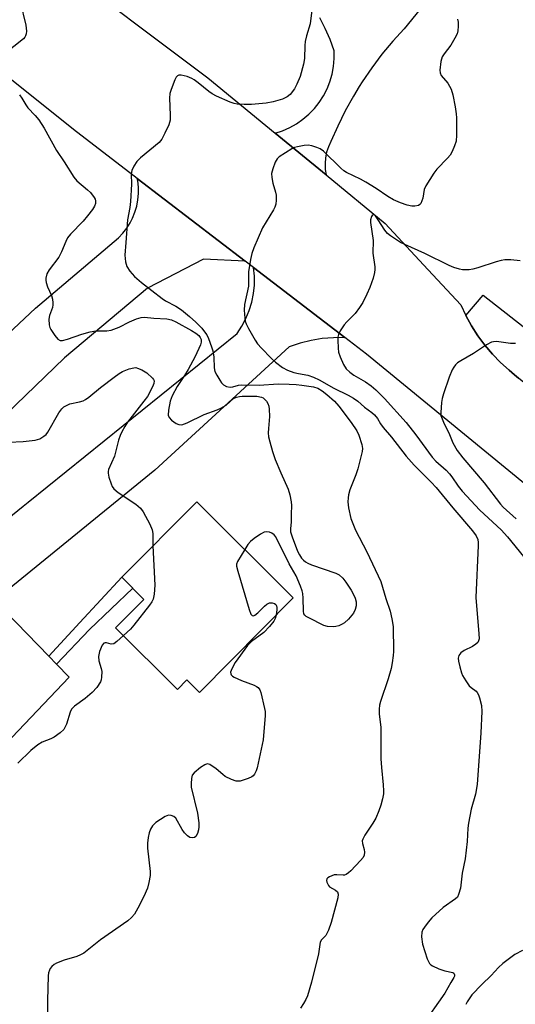
# Model space of a CAD drawing. Units: inches. Extents: x 1249772 to 1255772, y 601450 to 605451.
# Drawn here: x 1255170 to 1255313, y 602560 to 602844 of the extents above; entities that cross this region are included whole.
import ezdxf

# ---------------------------------------------------------------- set-up
doc = ezdxf.new("R2010")
doc.units = ezdxf.units.IN
doc.header["$MEASUREMENT"] = 0
for name, color, linetype in [('BLDG-Footprint', 5, 'Continuous'), ('TRANS-Driveway', 251, 'Continuous'), ('TRANS-Non Street Sidewalk', 7, 'Continuous'), ('TRANS-Road', 130, 'Continuous'), ('Undefined', 1, 'Continuous')]:
    doc.layers.add(name, color=color, linetype=linetype)

msp = doc.modelspace()

# ---------------------------------------------------------------- linework, layer by layer
at = {"layer": 'BLDG-Footprint', "elevation": 789.84}
msp.add_lwpolyline([(1255248.7, 602676.96), (1255221.59, 602649.69), (1255217.99, 602653.26), (1255215.28, 602650.53), (1255197.42, 602668.29), (1255205.6, 602676.52), (1255199.18, 602682.9), (1255220.83, 602704.67)], close=True, dxfattribs=at)
at = {"layer": 'TRANS-Driveway'}
msp.add_lwpolyline([(1255293.35, 602856.7), (1255280.71, 602841.19), (1255277.42, 602837.58), (1255274.31, 602833.82), (1255271.37, 602829.91), (1255268.62, 602825.88), (1255267.75, 602824.47), (1255266.06, 602821.72), (1255263.7, 602817.45), (1255261.54, 602813.07), (1255259.58, 602808.59), (1255258.87, 602807.09), (1255258.35, 602805.53), (1255258.02, 602803.9), (1255257.89, 602802.26), (1255257.96, 602800.6), (1255258.23, 602798.97), (1255243.47, 602811.05), (1255245.61, 602811.75), (1255247.68, 602812.66), (1255249.65, 602813.76), (1255251.51, 602815.05), (1255253.23, 602816.51), (1255254.8, 602818.14), (1255256.2, 602819.9), (1255257.43, 602821.8), (1255258.46, 602823.81), (1255259.3, 602825.9), (1255259.93, 602828.07), (1255260.35, 602830.29), (1255260.55, 602832.54), (1255260.53, 602834.8), (1255259.35, 602838.06), (1255257.96, 602841.23), (1255256.36, 602844.3)], dxfattribs=at)
msp.add_lwpolyline([(1255335.16, 602723.13), (1255313.72, 602740.38), (1255312.6, 602741.28), (1255311.1, 602742.61), (1255308.59, 602744.88), (1255306.23, 602747.31), (1255304.04, 602749.89), (1255302.02, 602752.61), (1255300.18, 602755.45), (1255298.54, 602758.41), (1255303.57, 602764.28), (1255325.31, 602747.23), (1255332.14, 602755.6), (1255354.84, 602782.81), (1255357.54, 602786.04), (1255377.22, 602809.63), (1255387.33, 602801.25), (1255335.49, 602737.13), (1255334.04, 602733.1), (1255334.2, 602729.35)], close=True, dxfattribs=at)
msp.add_polyline3d([(1255123.23, 602712.77, 0), (1255174.3, 602760.59, 0), (1255198.26, 602780.83, 0), (1255199.52, 602782.18, 0), (1255200.65, 602783.64, 0), (1255201.63, 602785.2, 0), (1255202.3, 602786.52, 0), (1255202.99, 602788.23, 0), (1255203.51, 602790, 0), (1255203.85, 602791.81, 0), (1255204.01, 602793.65, 0), (1255203.99, 602795.5, 0), (1255203.79, 602797.33, 0), (1255203.68, 602797.98, 0), (1255234.86, 602774.09, 0), (1255222.8, 602774.67, 0), (1255206.61, 602766.29, 0), (1255182.69, 602746.18, 0), (1255126.5, 602692.19, 0)], dxfattribs=at)
at = {"layer": 'TRANS-Non Street Sidewalk'}
msp.add_lwpolyline([(1255180.32, 602657.86), (1255178.14, 602660.1), (1255187.11, 602669.89), (1255199.18, 602682.9), (1255202.39, 602679.71), (1255189.83, 602667.79)], close=True, dxfattribs=at)
at = {"layer": 'TRANS-Road'}
for points in [[(1255178.1, 602861.49), (1255224, 602826.98), (1255243.47, 602811.05), (1255258.23, 602798.97), (1255275.29, 602785.01), (1255286.33, 602773.09), (1255297.09, 602761.46), (1255298.54, 602758.41), (1255300.18, 602755.45), (1255302.02, 602752.61), (1255304.04, 602749.89), (1255306.23, 602747.31), (1255308.59, 602744.88), (1255311.1, 602742.61), (1255312.6, 602741.28), (1255313.72, 602740.38)], [(1255479.29, 602564.93), (1255464.86, 602579.78), (1255451.83, 602593.2), (1255450, 602594.94), (1255434.29, 602609.38), (1255431.59, 602611.86), (1255374.44, 602661.54), (1255269.81, 602747.32), (1255263.63, 602752.05), (1255237.27, 602772.24), (1255234.86, 602774.09), (1255203.68, 602797.98), (1255185.28, 602812.07), (1255143.63, 602845.27)], [(1255155.68, 602691.31), (1255170.69, 602703.4), (1255172.17, 602704.59), (1255232.48, 602753.22), (1255233.87, 602755.31), (1255235.05, 602757.53), (1255236.01, 602759.85), (1255236.74, 602762.26), (1255237.24, 602764.73), (1255237.49, 602767.23), (1255237.5, 602769.74), (1255237.27, 602772.24), (1255263.63, 602752.05), (1255260.35, 602752.03), (1255257.09, 602751.75), (1255253.85, 602751.21), (1255250.66, 602750.43), (1255247.55, 602749.4), (1255208.7, 602713.82), (1255162.4, 602676.24), (1255178.14, 602660.1), (1255180.32, 602657.86), (1255184.01, 602654.09), (1255150.78, 602619.23)]]:
    msp.add_lwpolyline(points, dxfattribs=at)
at = {"layer": 'Undefined'}
for points, elevation in [([(1255169.81, 602848.91), (1255171.45, 602842.16), (1255171.62, 602841.32), (1255171.68, 602840.48), (1255171.58, 602839.67), (1255171.43, 602839.16), (1255171.17, 602838.7), (1255170.79, 602838.27), (1255165.27, 602833.8)], 788), ([(1255254.05, 602846.52), (1255253.59, 602842.59), (1255252.54, 602839.13), (1255252.15, 602837.48), (1255252.04, 602836.35), (1255251.95, 602832.63), (1255251.65, 602830.94), (1255250.68, 602827.35), (1255249.73, 602825.16), (1255249.03, 602823.86), (1255247.78, 602822.21), (1255246.92, 602821.48), (1255245.63, 602820.89), (1255242.86, 602820.04), (1255240.89, 602819.69), (1255236.63, 602819.28), (1255234.57, 602819.28), (1255232.48, 602819.42), (1255231.6, 602819.57), (1255230.52, 602819.94), (1255226.55, 602821.72), (1255225.26, 602822.37), (1255224.33, 602823.02), (1255221.29, 602825.6), (1255220.13, 602826.44), (1255219.4, 602826.86), (1255218.04, 602827.35), (1255216.38, 602827.74), (1255215.64, 602827.75), (1255215.25, 602827.54), (1255214.94, 602827.16), (1255214.55, 602826.42), (1255213.44, 602823.65), (1255213.08, 602822.53), (1255212.94, 602821.11), (1255213.17, 602816.19), (1255213.14, 602814.77), (1255212.74, 602813.41), (1255211.65, 602811.05), (1255210.73, 602809.27), (1255210.03, 602808.37), (1255204.63, 602803.89), (1255203.58, 602802.89), (1255202.68, 602801.51), (1255202.12, 602800.26), (1255201.95, 602799.17), (1255201.97, 602796.28), (1255201.69, 602791.33), (1255201.47, 602789.6), (1255200.81, 602786.08), (1255200.4, 602779.5), (1255200.08, 602775.88), (1255200.27, 602773.92), (1255200.64, 602772.58), (1255201.55, 602771.19), (1255202.86, 602769.7), (1255204.88, 602767.97), (1255210.87, 602763.33), (1255211.84, 602762.7), (1255214.82, 602761.17), (1255216.44, 602760.05), (1255218.71, 602758.17), (1255220.58, 602756.5), (1255222.26, 602754.77), (1255223.12, 602753.75), (1255223.72, 602752.81), (1255224.22, 602751.76), (1255225.14, 602749.36), (1255225.46, 602748.27), (1255225.75, 602746.36), (1255225.89, 602743.33), (1255226.11, 602742.27), (1255226.6, 602741.24), (1255227.48, 602739.75), (1255227.97, 602739.04), (1255228.53, 602738.45), (1255229.47, 602737.99), (1255230.51, 602737.79), (1255231.3, 602737.89), (1255232.9, 602738.33), (1255233.82, 602738.44), (1255238.85, 602738.37), (1255244.34, 602738.68), (1255247.57, 602738.65), (1255249.56, 602738.55), (1255251.2, 602738.37), (1255254.59, 602737.82), (1255255.85, 602737.44), (1255257.08, 602736.72), (1255258.45, 602735.63), (1255260.58, 602733.69), (1255261.88, 602732.25), (1255265.46, 602727.51), (1255267.05, 602725.19), (1255267.65, 602723.92), (1255268.52, 602721.17), (1255268.7, 602720.07), (1255268.63, 602719.22), (1255267.33, 602714.14), (1255266.82, 602712.47), (1255265.08, 602708.09), (1255264.64, 602706.7), (1255264.52, 602705.83), (1255264.49, 602704.64), (1255264.68, 602702.93), (1255265.35, 602699.88), (1255266.64, 602696.45), (1255270, 602690.22), (1255273.95, 602681.7), (1255275.47, 602676.73), (1255276.74, 602673.13), (1255277.21, 602670.9), (1255277.52, 602668.65), (1255277.68, 602661.46), (1255277.59, 602660.28), (1255277.29, 602658.24), (1255276.94, 602656.53), (1255276.12, 602653.55), (1255273.93, 602647.1), (1255273.66, 602645.96), (1255273.52, 602644.84), (1255273.56, 602643.51), (1255273.98, 602639.53), (1255274.04, 602630.49), (1255274.19, 602628.01), (1255274.71, 602622.98), (1255274.78, 602621.29), (1255274.73, 602620.44), (1255274.51, 602619.01), (1255273.99, 602617.13), (1255273.44, 602615.53), (1255272.59, 602613.43), (1255271.72, 602611.92), (1255269.35, 602608.52), (1255268.76, 602607.32), (1255268.64, 602606.82), (1255268.67, 602606.07), (1255269.2, 602604.36), (1255269.31, 602603.56), (1255269.22, 602602.74), (1255268.86, 602602), (1255268.14, 602601.13), (1255265.29, 602598.2), (1255264.66, 602597.61), (1255264, 602597.14), (1255263.55, 602596.97), (1255263.11, 602596.92), (1255261.31, 602597.08), (1255260.48, 602597), (1255259.15, 602596.5), (1255258.71, 602596.22), (1255258.42, 602595.87), (1255258.34, 602595.43), (1255258.41, 602594.94), (1255258.84, 602593.97), (1255259.21, 602593.58), (1255260.91, 602592.6), (1255261.44, 602592.1), (1255261.64, 602591.45), (1255261.58, 602590.43), (1255259.62, 602583.3), (1255258.85, 602581.07), (1255258.08, 602579.52), (1255256.83, 602578.24), (1255256.48, 602577.57), (1255256.02, 602574.25), (1255253.95, 602566.08), (1255252.78, 602562.09), (1255252.34, 602561.08), (1255251.68, 602559.9), (1255250.8, 602558.53)], 786), ([(1255296.16, 602843.91), (1255296.33, 602843.11), (1255296.37, 602841.96), (1255296.23, 602840.53), (1255296.01, 602839.7), (1255295.4, 602838.41), (1255294.24, 602836.42), (1255292.25, 602833.95), (1255291.66, 602833.04), (1255291.29, 602831.74), (1255291.02, 602829.22), (1255291.09, 602828.42), (1255291.39, 602827.72), (1255293.34, 602825.46), (1255294.28, 602823.7), (1255294.75, 602822.07), (1255295.46, 602818.63), (1255295.76, 602816.62), (1255295.84, 602815.46), (1255295.82, 602810.51), (1255295.71, 602808.78), (1255295.3, 602807.38), (1255294.58, 602805.76), (1255293.99, 602804.74), (1255293.24, 602803.84), (1255290.17, 602800.66), (1255289.32, 602799.48), (1255286.97, 602795.8), (1255286.5, 602794.77), (1255286.09, 602792.24), (1255285.87, 602791.47), (1255285.56, 602790.78), (1255285.26, 602790.42), (1255284.83, 602790.16), (1255283.79, 602789.93), (1255282.96, 602789.95), (1255281.56, 602790.29), (1255279.68, 602790.94), (1255277.69, 602791.84), (1255275.98, 602792.78), (1255272.63, 602795.1), (1255269.67, 602796.89), (1255268.13, 602797.74), (1255264.09, 602799.69), (1255263.36, 602800.18), (1255262.46, 602800.96), (1255257.41, 602805.85), (1255256.5, 602806.48), (1255255.47, 602806.92), (1255254.12, 602807.34), (1255253.03, 602807.54), (1255251.89, 602807.49), (1255249.89, 602807.13), (1255249.06, 602806.88), (1255248.3, 602806.52), (1255244.68, 602804.23), (1255244.08, 602803.67), (1255243.51, 602802.69), (1255242.78, 602800.77), (1255242.45, 602799.36), (1255242.49, 602798.26), (1255242.78, 602796.59), (1255243.6, 602793.97), (1255243.77, 602793.16), (1255243.79, 602791.7), (1255243.65, 602790.54), (1255243.37, 602789.72), (1255242.97, 602788.94), (1255239.83, 602783.69), (1255237.33, 602777.99), (1255236.71, 602776.34), (1255236.35, 602774.6), (1255235.82, 602771.06), (1255235.76, 602769.89), (1255235.83, 602767.76), (1255235.75, 602766.94), (1255234.67, 602761.64), (1255234.49, 602759.99), (1255234.71, 602757.68), (1255234.86, 602756.83), (1255235.11, 602756), (1255235.77, 602754.66), (1255237.69, 602751.27), (1255238.36, 602750.3), (1255239.51, 602749.01), (1255242.3, 602746.1), (1255243.58, 602744.98), (1255245.62, 602743.47), (1255247.07, 602742.7), (1255248.87, 602742.02), (1255250.23, 602741.69), (1255252.9, 602741.21), (1255254.59, 602740.61), (1255256.18, 602739.86), (1255260.39, 602737.43), (1255264.57, 602735.48), (1255266.11, 602734.56), (1255267.33, 602733.72), (1255269.26, 602732.02), (1255271.39, 602730.4), (1255272.17, 602729.72), (1255272.99, 602728.74), (1255273.9, 602727.2), (1255274.68, 602726.11), (1255277.03, 602723.35), (1255281.34, 602717.86), (1255283.64, 602715.25), (1255288.5, 602710.37), (1255289.97, 602708.78), (1255294.77, 602702.96), (1255300.5, 602696.28), (1255301.5, 602694.84), (1255301.97, 602693.8), (1255302.09, 602692.95), (1255302.09, 602692.08), (1255301.46, 602677.02), (1255302.34, 602666.55), (1255302.35, 602665.09), (1255302.22, 602664.57), (1255301.99, 602664.12), (1255301.43, 602663.56), (1255300.45, 602662.96), (1255298.09, 602661.75), (1255297.14, 602661.12), (1255296.78, 602660.74), (1255296.54, 602660.31), (1255296.37, 602659.56), (1255296.44, 602658.73), (1255296.82, 602657.01), (1255297.28, 602655.31), (1255297.61, 602654.51), (1255298.51, 602653.01), (1255299.54, 602651.61), (1255300.11, 602651.05), (1255301.51, 602650.03), (1255301.84, 602649.65), (1255302.21, 602648.93), (1255302.51, 602648.14), (1255303.09, 602645.94), (1255303.13, 602644.18), (1255302.89, 602637.97), (1255301.82, 602623.13), (1255301.3, 602620.31), (1255300.09, 602616.01), (1255299.31, 602611.92), (1255299.11, 602610.46), (1255298.93, 602606.63), (1255298.34, 602601.64), (1255297.53, 602597.53), (1255296.96, 602593.23), (1255296.46, 602591.32), (1255296.09, 602590.6), (1255295.58, 602590.07), (1255291.97, 602587.64), (1255288.76, 602584.67), (1255287.62, 602583.34), (1255286.57, 602581.95), (1255286.12, 602581.22), (1255285.84, 602580.46), (1255285.71, 602579.13), (1255286.04, 602576.99), (1255287.42, 602572.77), (1255288.04, 602571.49), (1255288.41, 602571.09), (1255288.87, 602570.78), (1255290.75, 602569.93), (1255292.44, 602569.33), (1255294.78, 602568.84), (1255295.12, 602568.62), (1255295.3, 602568.2), (1255295.25, 602567.83), (1255295.06, 602567.42), (1255294.17, 602566.01), (1255292.52, 602562.94), (1255285.79, 602553.44)], 784), ([(1255169.68, 602822.07), (1255170.36, 602821.16), (1255171.44, 602819.24), (1255172.05, 602818.32), (1255174.16, 602816.15), (1255175.28, 602814.84), (1255176.8, 602812.52), (1255180.34, 602806.04), (1255182.56, 602802.75), (1255185.32, 602798.38), (1255186.24, 602797.31), (1255189.31, 602794.7), (1255190.14, 602793.89), (1255191.21, 602792.47), (1255191.47, 602791.96), (1255191.61, 602791.47), (1255191.59, 602790.74), (1255191.32, 602790), (1255190.72, 602789.04), (1255189.34, 602787.19), (1255188.08, 602785.63), (1255184.42, 602781.93), (1255183.5, 602780.8), (1255182.99, 602779.75), (1255181.8, 602776.78), (1255181.05, 602775.29), (1255178.24, 602771.64), (1255177.54, 602770.42), (1255177.26, 602769.17), (1255177.24, 602768.66), (1255177.34, 602767.91), (1255177.74, 602766.67), (1255178.85, 602764.16), (1255179.14, 602763.12), (1255179.31, 602762.07), (1255179.3, 602761.55), (1255179.17, 602760.78), (1255178.31, 602758.42), (1255178.08, 602757.35), (1255178.2, 602755.72), (1255178.42, 602754.93), (1255178.67, 602754.41), (1255179.83, 602752.68), (1255180.77, 602751.59), (1255181.39, 602751.22), (1255182.12, 602751.19), (1255183.5, 602751.57), (1255187.63, 602753.08), (1255190.07, 602753.71), (1255191.73, 602753.96), (1255194.89, 602753.99), (1255196.17, 602754.23), (1255198.47, 602755.08), (1255201.41, 602756.6), (1255203.47, 602757.5), (1255204.79, 602757.89), (1255205.75, 602757.92), (1255208.44, 602757.67), (1255212.24, 602757.44), (1255213.58, 602757.19), (1255214.83, 602756.64), (1255219.36, 602754.11), (1255220.54, 602753.36), (1255221.4, 602752.66), (1255221.86, 602752.09), (1255222.12, 602751.46), (1255222.16, 602750.76), (1255221.95, 602749.97), (1255220.35, 602746.63), (1255218.33, 602742.81), (1255217.28, 602741.11), (1255215.17, 602737.96), (1255213.7, 602735.23), (1255213.2, 602733.69), (1255212.7, 602731.09), (1255212.62, 602729.71), (1255212.85, 602728.99), (1255213.57, 602728.22), (1255214.93, 602727.26), (1255215.66, 602726.95), (1255216.52, 602726.92), (1255217.29, 602727.13), (1255218.06, 602727.45), (1255222.98, 602729.86), (1255226.71, 602731.19), (1255227.8, 602731.67), (1255229.33, 602732.59), (1255231.47, 602734.44), (1255232.32, 602734.91), (1255233.14, 602735.07), (1255234, 602735.12), (1255238.17, 602735.12), (1255239.58, 602734.87), (1255240.05, 602734.63), (1255240.43, 602734.3), (1255240.94, 602733.7), (1255241.35, 602733.02), (1255241.62, 602732.23), (1255241.77, 602731.36), (1255241.88, 602729.28), (1255241.53, 602725.79), (1255241.5, 602724.61), (1255241.6, 602723.44), (1255241.91, 602722.02), (1255242.7, 602719.22), (1255243.51, 602716.9), (1255245.08, 602713.05), (1255247.25, 602708.35), (1255247.73, 602706.69), (1255248.08, 602704.71), (1255248.17, 602703.58), (1255248.09, 602701.13), (1255248.12, 602698.9), (1255247.91, 602696.83), (1255247.94, 602696.01), (1255248.35, 602694.61), (1255249.95, 602690.45), (1255250.47, 602689.4), (1255251.1, 602688.44), (1255251.65, 602687.8), (1255252.27, 602687.31), (1255252.96, 602686.93), (1255254.02, 602686.5), (1255261.02, 602684.13), (1255262, 602683.58), (1255262.98, 602682.61), (1255263.86, 602681.53), (1255265.41, 602679.19), (1255266.15, 602677.94), (1255266.59, 602676.91), (1255266.83, 602675.79), (1255266.86, 602674.65), (1255266.56, 602673.57), (1255266.07, 602672.55), (1255264.7, 602670.79), (1255263.53, 602669.72), (1255262.87, 602669.34), (1255261.83, 602668.91), (1255261.02, 602668.68), (1255260.21, 602668.57), (1255258.58, 602668.66), (1255257.49, 602669.02), (1255253.21, 602671.15), (1255252.48, 602671.59), (1255252.07, 602671.94), (1255251.81, 602672.37), (1255251.64, 602673.13), (1255251.57, 602676.83), (1255251.47, 602678.2), (1255251.31, 602679.01), (1255250.83, 602680.36), (1255249.58, 602683.27), (1255247.53, 602686.79), (1255243.66, 602694.52), (1255243.19, 602695.17), (1255242.55, 602695.64), (1255241.81, 602695.95), (1255241.03, 602696.05), (1255240.26, 602695.88), (1255239.27, 602695.37), (1255237.38, 602694.05), (1255236.35, 602693.19), (1255235.63, 602692.33), (1255234.69, 602690.89)], 788), ([(1255314.2, 602774.23), (1255311.58, 602774.45), (1255309.84, 602774.48), (1255308.71, 602774.31), (1255307.33, 602773.94), (1255302.02, 602772.2), (1255300.61, 602771.8), (1255299.51, 602771.64), (1255298.4, 602771.59), (1255297.58, 602771.64), (1255296.74, 602771.81), (1255295.11, 602772.3), (1255293.74, 602772.87), (1255286.67, 602776.35), (1255280.93, 602778.88), (1255279.63, 602779.54), (1255276.78, 602781.41), (1255275.92, 602782.11), (1255275.19, 602783.02), (1255273.27, 602786.05), (1255272.44, 602787.17), (1255272.08, 602787.43), (1255271.76, 602787.46), (1255271.52, 602787.33), (1255271.29, 602787.01), (1255271.02, 602786.06), (1255271, 602785.22), (1255271.78, 602780.03), (1255271.64, 602776.37), (1255272.26, 602772.51), (1255272.26, 602771.68), (1255272.15, 602770.85), (1255271.77, 602769.2), (1255270.78, 602766.48), (1255269.96, 602764.58), (1255268.78, 602762.19), (1255267.83, 602760.7), (1255266.6, 602759.04), (1255264.16, 602756.58), (1255263.4, 602755.69), (1255262.22, 602753.99), (1255261.74, 602752.95), (1255261.61, 602752.14), (1255261.59, 602751.29), (1255261.69, 602749), (1255261.82, 602747.87), (1255262.26, 602746.48), (1255263.25, 602744.33), (1255264, 602743.08), (1255265.02, 602742.05), (1255266.22, 602741.2), (1255269.61, 602739.31), (1255271.23, 602738.17), (1255272.57, 602737.02), (1255275.07, 602734.52), (1255281.35, 602727.57), (1255284.09, 602724.03), (1255288.82, 602717.51), (1255289.91, 602716.4), (1255292.89, 602713.79), (1255293.85, 602712.75), (1255294.54, 602711.85), (1255296.3, 602709.21), (1255297.44, 602707.78), (1255302.63, 602702.24), (1255308.79, 602696.55), (1255310.62, 602694.6), (1255316.45, 602687.39)], 782), ([(1255312.84, 602750.34), (1255311.44, 602750.38), (1255307.42, 602750.88), (1255306.55, 602750.87), (1255306, 602750.75), (1255304.47, 602749.96), (1255300.73, 602747.47), (1255297.11, 602745.39), (1255296.17, 602744.73), (1255295.54, 602744.18), (1255295.04, 602743.52), (1255294.64, 602742.78), (1255293.76, 602740.66), (1255292.09, 602735.87), (1255291.66, 602734.45), (1255291.47, 602733.31), (1255291.3, 602730.45), (1255291.37, 602729.61), (1255291.53, 602729.06), (1255292.1, 602727.7), (1255293.84, 602724.09), (1255294.81, 602721.73), (1255296.07, 602719.47), (1255297.68, 602717.4), (1255303.83, 602710.15), (1255308.54, 602703.96), (1255309.35, 602703.12), (1255313.07, 602699.79)], 780), ([(1255166.56, 602721.92), (1255170.67, 602722.06), (1255174.18, 602722.49), (1255175.54, 602722.86), (1255176.7, 602723.58), (1255177.32, 602724.14), (1255177.86, 602724.78), (1255181.02, 602730.35), (1255181.85, 602731.52), (1255182.47, 602732.05), (1255183.41, 602732.6), (1255184.16, 602732.91), (1255186.99, 602733.48), (1255188, 602733.85), (1255188.73, 602734.22), (1255189.66, 602734.9), (1255193.02, 602737.67), (1255197, 602740.68), (1255198.43, 602741.71), (1255199.44, 602742.27), (1255201.31, 602743.02), (1255202.67, 602743.37), (1255203.21, 602743.38), (1255203.74, 602743.28), (1255204.99, 602742.76), (1255206.38, 602741.89), (1255208.04, 602740.38), (1255208.34, 602739.97), (1255208.52, 602739.55), (1255208.44, 602738.85), (1255208.02, 602737.85), (1255206.58, 602735.1), (1255205.56, 602733.69), (1255200.83, 602727.68), (1255200.04, 602726.42), (1255199.19, 602724.85), (1255198.71, 602723.78), (1255198.27, 602722.43), (1255197.06, 602717.83), (1255195.37, 602713.97), (1255195.26, 602713.46), (1255195.26, 602712.92), (1255195.49, 602711.81), (1255196.08, 602709.86), (1255196.41, 602709.08), (1255196.88, 602708.43), (1255198.12, 602707.36), (1255203.22, 602703.95), (1255204.56, 602702.8), (1255205.34, 602701.81), (1255207.27, 602698.21), (1255207.97, 602696.63), (1255208.14, 602695.55), (1255208.17, 602691.94)], 790), ([(1255208.17, 602691.94), (1255208.69, 602680.62), (1255208.51, 602678), (1255208.24, 602676.59), (1255207.89, 602675.82), (1255207.23, 602674.87), (1255202.7, 602669.08), (1255201.73, 602667.97), (1255199.67, 602666.05)], 790), ([(1255234.69, 602690.89), (1255232.59, 602687.41), (1255232.34, 602686.64), (1255232.34, 602686.1), (1255232.66, 602684.7), (1255235.99, 602673.59), (1255236.47, 602672.28), (1255236.87, 602671.82), (1255237.21, 602671.81), (1255237.6, 602671.97), (1255238.46, 602672.62), (1255240.39, 602674.53), (1255241.07, 602675.1), (1255241.81, 602675.48), (1255242.62, 602675.57), (1255243.3, 602675.33), (1255243.66, 602675.04), (1255243.91, 602674.67), (1255244.01, 602674.17), (1255244, 602673.61), (1255243.73, 602671.96)], 788), ([(1255243.73, 602671.96), (1255243.47, 602671), (1255243.11, 602670.22), (1255241.82, 602668.65), (1255240.17, 602666.99), (1255236.68, 602664.38), (1255235.53, 602663.23), (1255231.97, 602658.29), (1255230.94, 602656.49), (1255230.61, 602655.47), (1255230.64, 602655.08), (1255230.79, 602654.73), (1255231.14, 602654.37), (1255231.61, 602654.08), (1255233.8, 602653.11), (1255237.39, 602651.75), (1255238.14, 602651.38), (1255238.57, 602651.06), (1255239.01, 602650.43), (1255239.31, 602649.68), (1255240.44, 602645.02), (1255240.58, 602644.19), (1255240.6, 602643.03), (1255240.04, 602636.02), (1255238.27, 602627.87), (1255238, 602627.07), (1255237.47, 602626.07), (1255237.13, 602625.64), (1255236.71, 602625.29), (1255235.66, 602624.8), (1255233.38, 602624.11), (1255232.81, 602624.03), (1255232.25, 602624.07), (1255230.89, 602624.54), (1255229.05, 602625.46), (1255228.35, 602625.95), (1255226.44, 602627.58), (1255224.58, 602628.83), (1255223.87, 602629.02), (1255223.15, 602628.8), (1255221.94, 602627.99), (1255220.08, 602626.48), (1255219.56, 602625.83), (1255219.28, 602624.82), (1255219.19, 602623.44), (1255219.27, 602622.33), (1255221.05, 602614.81), (1255221.41, 602612), (1255221.45, 602610.88), (1255221.33, 602610.06), (1255221.01, 602609.01), (1255220.55, 602608.1), (1255220.23, 602607.8), (1255219.58, 602607.67), (1255218.85, 602607.83), (1255218.16, 602608.27), (1255217.35, 602609.13), (1255216.62, 602610.1), (1255214.76, 602613.36), (1255214.18, 602613.89), (1255213.46, 602614.17), (1255212.69, 602614.22), (1255211.69, 602613.84), (1255209.05, 602612.14), (1255208.41, 602611.59), (1255208.03, 602611.17), (1255207.47, 602610.2), (1255207.08, 602609.15), (1255206.79, 602607.8), (1255206.61, 602606.16), (1255206.66, 602604.72), (1255207.38, 602597.97), (1255207.35, 602596.81), (1255207.02, 602594.82), (1255206.59, 602593.15), (1255205.58, 602590.79), (1255203.87, 602587.41), (1255202.82, 602585.65), (1255202.04, 602584.76), (1255200.94, 602583.76), (1255193.08, 602578.3), (1255188.2, 602574.44), (1255187.3, 602573.94), (1255186.24, 602573.51), (1255182.52, 602572.43), (1255180.38, 602571.56), (1255179.66, 602571.13), (1255179.04, 602570.61), (1255178.53, 602570), (1255178.28, 602569.55), (1255178.05, 602568.75), (1255177.96, 602567.88), (1255177.74, 602560.79), (1255177.79, 602549.96)], 788), ([(1255199.67, 602666.05), (1255197.77, 602664.35), (1255196.87, 602663.73), (1255196.17, 602663.59), (1255194.78, 602663.98), (1255194.35, 602664), (1255193.97, 602663.89), (1255193.49, 602663.35), (1255192.74, 602661.46), (1255192.43, 602660.02), (1255192.57, 602658.79), (1255193.28, 602656.59), (1255193.44, 602655.75), (1255193.38, 602654.09), (1255193.23, 602653.28), (1255193.04, 602652.77), (1255191.99, 602651.13), (1255190.64, 602649.66), (1255188.66, 602647.94), (1255185.53, 602645.68), (1255184.71, 602644.88), (1255184.27, 602643.99), (1255183.23, 602640.49), (1255182.89, 602639.71), (1255182.43, 602639), (1255181.36, 602638), (1255179.68, 602636.76), (1255178.66, 602636.25), (1255176.19, 602635.29), (1255174.95, 602634.56), (1255172.96, 602632.89), (1255169.19, 602629.23)], 790), ([(1255314.87, 602575.2), (1255312.66, 602574.08), (1255309.22, 602571.5), (1255307.96, 602570.31), (1255305.84, 602567.98), (1255303.15, 602565.39), (1255300.31, 602562.44), (1255298.96, 602560.4), (1255298.57, 602559.66)], 782)]:
    msp.add_lwpolyline(points, dxfattribs=dict(at, elevation=elevation))

doc.saveas('drawing.dxf')
